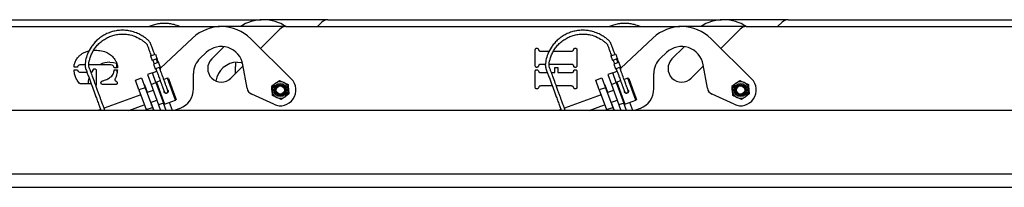
# Model space of a CAD drawing. Units: inches. Extents: x 0.4 to 16.6, y 0.2 to 10.8.
# Drawn here: x 3.4 to 4.1, y 2.6 to 2.7 of the extents above; entities that cross this region are included whole.
import ezdxf

# ---------------------------------------------------------------- set-up
doc = ezdxf.new("R2010")
doc.units = ezdxf.units.IN
doc.header["$MEASUREMENT"] = 0

msp = doc.modelspace()

# ---------------------------------------------------------------- linework, layer by layer
at = {"color": 7, "linetype": 'Continuous', "lineweight": 25}
for p, q in [((3.2803029, 2.6909057), (3.5483149, 2.6909057)), ((3.5483149, 2.6909057), (3.549071, 2.6908555)), ((3.5945887, 2.6909057), (3.5483149, 2.6909057)), ((3.5875074, 2.6861915), (3.590548, 2.6892321)), ((3.5945887, 2.6909057), (3.8626006, 2.6909057)), ((3.8626006, 2.6909057), (3.8633567, 2.6908555)), ((3.9088744, 2.6909057), (3.8626006, 2.6909057)), ((3.9017931, 2.6861915), (3.9048338, 2.6892321)), ((3.9088744, 2.6909057), (4.1768863, 2.6909057)), ((3.2517315, 2.6861915), (3.5197435, 2.6861915)), ((3.5197435, 2.6861915), (3.5204996, 2.6861412)), ((3.5660172, 2.6861915), (3.5197435, 2.6861915)), ((3.5487451, 2.6712863), (3.5619766, 2.6845178)), ((3.5660172, 2.6861915), (3.8340292, 2.6861915)), ((3.8340292, 2.6861915), (3.8347853, 2.6861412)), ((3.8803029, 2.6861915), (3.8340292, 2.6861915)), ((3.8630308, 2.6712863), (3.8762623, 2.6845178)), ((3.8803029, 2.6861915), (4.5153014, 2.6861915)), ((3.4804464, 2.6577883), (3.5023471, 2.678408)), ((3.5420027, 2.6779408), (3.5697314, 2.6505734)), ((3.7947321, 2.6577883), (3.8166328, 2.678408)), ((3.8562885, 2.6779408), (3.8840172, 2.6505734)), ((3.4347373, 2.670007), (3.4358773, 2.6701057)), ((3.5236965, 2.6725017), (3.5153666, 2.6641717)), ((3.7362183, 2.6598193), (3.7362183, 2.6700747)), ((3.7400068, 2.6695105), (3.7458991, 2.6695105)), ((3.7487572, 2.6695105), (3.7609269, 2.6695105)), ((3.7647897, 2.6700747), (3.7647897, 2.6598193)), ((3.8379822, 2.6725017), (3.8296523, 2.6641717)), ((3.4735777, 2.6661791), (3.4769472, 2.6674055)), ((3.4735777, 2.6661791), (3.4746893, 2.6631251)), ((3.4779884, 2.6643259), (3.4746893, 2.6631251)), ((3.4751864, 2.6632547), (3.4761227, 2.6606823)), ((3.4769472, 2.6674055), (3.4782341, 2.6638698)), ((3.4785309, 2.6615588), (3.4775782, 2.6641766)), ((3.4782341, 2.6638698), (3.4777535, 2.6636949)), ((3.4783556, 2.6620405), (3.4777535, 2.6636949)), ((3.4788362, 2.6622154), (3.4782341, 2.6638698)), ((3.4783556, 2.6620405), (3.4788362, 2.6622154)), ((3.4788362, 2.6622154), (3.4801373, 2.6586408)), ((3.5074898, 2.6646098), (3.5116502, 2.6685269)), ((3.7878634, 2.6661791), (3.7912329, 2.6674055)), ((3.7878634, 2.6661791), (3.788975, 2.6631251)), ((3.7922742, 2.6643259), (3.788975, 2.6631251)), ((3.7912329, 2.6674055), (3.7925198, 2.6638698)), ((3.7928167, 2.6615588), (3.7918639, 2.6641766)), ((3.7925198, 2.6638698), (3.7920392, 2.6636949)), ((3.7926414, 2.6620405), (3.7920392, 2.6636949)), ((3.7931219, 2.6622154), (3.7925198, 2.6638698)), ((3.7926414, 2.6620405), (3.7931219, 2.6622154)), ((3.7931219, 2.6622154), (3.794423, 2.6586408)), ((3.8217755, 2.6646098), (3.8259359, 2.6685269)), ((3.4237245, 2.6585978), (3.4213746, 2.6585978)), ((3.4213746, 2.6568059), (3.4237369, 2.6568059)), ((3.4289716, 2.6601851), (3.4263039, 2.6601851)), ((3.4457483, 2.6601851), (3.4314517, 2.6601851)), ((3.4366151, 2.6556836), (3.4366151, 2.6474433)), ((3.4510683, 2.658201), (3.4487183, 2.658201)), ((3.4487617, 2.6566137), (3.4510497, 2.6566137)), ((3.450504, 2.6591206), (3.450504, 2.6611922)), ((3.4505685, 2.658201), (3.450504, 2.6591206)), ((3.4748953, 2.6547483), (3.4778742, 2.6558325)), ((3.4789412, 2.6617082), (3.4756421, 2.6605074)), ((3.4756421, 2.6605074), (3.4767536, 2.6574534)), ((3.4767536, 2.6574534), (3.4801124, 2.6586759)), ((3.4798178, 2.6580232), (3.4796567, 2.6584659)), ((3.4802984, 2.6581981), (3.4798178, 2.6580232)), ((3.4798178, 2.6580232), (3.4799479, 2.6576658)), ((3.4801373, 2.6586408), (3.4802984, 2.6581981)), ((3.4804285, 2.6578407), (3.4802984, 2.6581981)), ((3.5284986, 2.6510397), (3.5368493, 2.6593905)), ((3.5315682, 2.6541094), (3.5315682, 2.658923)), ((3.5395143, 2.6442762), (3.5367047, 2.6602105)), ((3.7362183, 2.6451367), (3.7362183, 2.6554604)), ((3.7386303, 2.6597945), (3.7384256, 2.6591682)), ((3.7384691, 2.6560494), (3.7386985, 2.6554108)), ((3.7432574, 2.6603835), (3.7400068, 2.6603835)), ((3.7609269, 2.6603835), (3.7457592, 2.6603835)), ((3.7497104, 2.6583994), (3.7516945, 2.6583994)), ((3.7497104, 2.654828), (3.7497104, 2.6583994)), ((3.7516945, 2.6583994), (3.7516945, 2.654828)), ((3.762539, 2.6591682), (3.7623282, 2.6597945)), ((3.7623282, 2.6554108), (3.762539, 2.6560494)), ((3.7647897, 2.655417), (3.7647897, 2.6451367)), ((3.789181, 2.6547483), (3.7921599, 2.6558325)), ((3.7932269, 2.6617082), (3.7899278, 2.6605074)), ((3.7899278, 2.6605074), (3.7910393, 2.6574534)), ((3.7910393, 2.6574534), (3.7943981, 2.6586759)), ((3.7941035, 2.6580232), (3.7939424, 2.6584659)), ((3.7945841, 2.6581981), (3.7941035, 2.6580232)), ((3.7941035, 2.6580232), (3.7942336, 2.6576658)), ((3.794423, 2.6586408), (3.7945841, 2.6581981)), ((3.7947142, 2.6578407), (3.7945841, 2.6581981)), ((3.8427843, 2.6510397), (3.851135, 2.6593905)), ((3.8538001, 2.6442762), (3.8509904, 2.6602105)), ((3.4263349, 2.6550264), (3.4302598, 2.6550264)), ((3.4632707, 2.6496955), (3.4675664, 2.651259)), ((3.4657137, 2.6429834), (3.4632707, 2.6496955)), ((3.4675664, 2.651259), (3.4700094, 2.6445469)), ((3.4748953, 2.6547483), (3.4715393, 2.6535268)), ((3.4715393, 2.6535268), (3.4739823, 2.6468147)), ((3.4773383, 2.6480362), (3.4748953, 2.6547483)), ((3.480288, 2.6492382), (3.4777501, 2.6483145)), ((3.4852341, 2.6510384), (3.4826963, 2.6501147)), ((3.4858521, 2.6507503), (3.4852341, 2.6510384)), ((3.4879825, 2.6434873), (3.4852341, 2.6510384)), ((3.4858521, 2.6507503), (3.4884356, 2.6436522)), ((3.5029968, 2.6438881), (3.5029968, 2.6542087)), ((3.5615947, 2.6494134), (3.564547, 2.6480613)), ((3.7400936, 2.654828), (3.7446177, 2.654828)), ((3.7473451, 2.654828), (3.7497104, 2.654828)), ((3.7516945, 2.654828), (3.7609269, 2.654828)), ((3.7775564, 2.6496955), (3.7818522, 2.651259)), ((3.7799994, 2.6429834), (3.7775564, 2.6496955)), ((3.7818522, 2.651259), (3.7842952, 2.6445469)), ((3.789181, 2.6547483), (3.785825, 2.6535268)), ((3.785825, 2.6535268), (3.788268, 2.6468147)), ((3.791624, 2.6480362), (3.789181, 2.6547483)), ((3.7945737, 2.6492382), (3.7920358, 2.6483145)), ((3.7995198, 2.6510384), (3.796982, 2.6501147)), ((3.8001378, 2.6507503), (3.7995198, 2.6510384)), ((3.8022682, 2.6434873), (3.7995198, 2.6510384)), ((3.8001378, 2.6507503), (3.8027213, 2.6436522)), ((3.8172825, 2.6438881), (3.8172825, 2.6542087)), ((3.8758804, 2.6494134), (3.8788327, 2.6480613)), ((3.4327089, 2.6470899), (3.4254792, 2.6470899)), ((3.4331577, 2.6470645), (3.4327089, 2.6470899)), ((3.4496546, 2.646693), (3.4414204, 2.646693)), ((3.4700094, 2.6445469), (3.4657137, 2.6429834)), ((3.4657137, 2.6429834), (3.4705997, 2.6295592)), ((3.4696672, 2.6463227), (3.4693987, 2.646225)), ((3.4714994, 2.6412886), (3.4696672, 2.6463227)), ((3.4700094, 2.6445469), (3.4748954, 2.6311228)), ((3.4754679, 2.642733), (3.4712309, 2.6411909)), ((3.4739823, 2.6468147), (3.4773383, 2.6480362)), ((3.4739823, 2.6468147), (3.4790888, 2.6327846)), ((3.4773383, 2.6480362), (3.4824449, 2.6340061)), ((3.4777501, 2.6483145), (3.477462, 2.6476965)), ((3.4777501, 2.6483145), (3.4832469, 2.6332123)), ((3.4907309, 2.6359362), (3.4879825, 2.6434873)), ((3.4884356, 2.6436522), (3.491019, 2.6365542)), ((3.5563005, 2.6456519), (3.5589476, 2.6475326)), ((3.7386985, 2.6450747), (3.7384691, 2.6444733)), ((3.7479397, 2.645701), (3.7400936, 2.645701)), ((3.7609269, 2.645701), (3.750667, 2.645701)), ((3.7842952, 2.6445469), (3.7799994, 2.6429834)), ((3.7799994, 2.6429834), (3.7848854, 2.6295592)), ((3.7839529, 2.6463227), (3.7836844, 2.646225)), ((3.7857851, 2.6412886), (3.7839529, 2.6463227)), ((3.7842952, 2.6445469), (3.7891812, 2.6311228)), ((3.7897536, 2.642733), (3.7855167, 2.6411909)), ((3.788268, 2.6468147), (3.791624, 2.6480362)), ((3.788268, 2.6468147), (3.7933745, 2.6327846)), ((3.791624, 2.6480362), (3.7967306, 2.6340061)), ((3.7920358, 2.6483145), (3.7917477, 2.6476965)), ((3.7920358, 2.6483145), (3.7975326, 2.6332123)), ((3.8050166, 2.6359362), (3.8022682, 2.6434873)), ((3.8027213, 2.6436522), (3.8053047, 2.6365542)), ((3.8705862, 2.6456519), (3.8732333, 2.6475326)), ((3.4669352, 2.6396274), (3.4419074, 2.630518)), ((3.4736739, 2.6344788), (3.4779109, 2.6360209)), ((3.4832469, 2.6332123), (3.4907309, 2.6359362)), ((3.4842882, 2.6407203), (3.4842428, 2.640845)), ((3.4907309, 2.6359362), (3.491019, 2.6365542)), ((3.5577408, 2.6332078), (3.5427609, 2.6400739)), ((3.5628156, 2.6364821), (3.5598632, 2.6378342)), ((3.5681097, 2.6402436), (3.5654626, 2.6383628)), ((3.7812209, 2.6396274), (3.7561931, 2.630518)), ((3.7879597, 2.6344788), (3.7921966, 2.6360209)), ((3.7975326, 2.6332123), (3.8050166, 2.6359362)), ((3.7985739, 2.6407203), (3.7985285, 2.640845)), ((3.8050166, 2.6359362), (3.8053047, 2.6365542)), ((3.8720266, 2.6332078), (3.8570466, 2.6400739)), ((3.8771013, 2.6364821), (3.874149, 2.6378342)), ((3.8823955, 2.6402436), (3.8797484, 2.6383628)), ((4.630504, 2.6290486), (3.0419326, 2.6290486)), ((3.4394999, 2.6296418), (3.4378702, 2.6290486)), ((3.4587546, 2.6290486), (3.4693782, 2.6329153)), ((3.4705997, 2.6295592), (3.4748954, 2.6311228)), ((3.4707856, 2.6290486), (3.4705997, 2.6295592)), ((3.4758235, 2.6294082), (3.4739424, 2.6345765)), ((3.4743396, 2.6326498), (3.4741723, 2.6339448)), ((3.4742386, 2.6337629), (3.4741958, 2.6337629)), ((3.4748954, 2.6311228), (3.4756504, 2.6290486)), ((3.4755551, 2.6293105), (3.4758235, 2.6294082)), ((3.4824449, 2.6340061), (3.4790888, 2.6327846)), ((3.4790888, 2.6327846), (3.4804486, 2.6290486)), ((3.4842493, 2.6290486), (3.4824449, 2.6340061)), ((3.4826289, 2.6335004), (3.4832469, 2.6332123)), ((3.4885364, 2.6290486), (3.4865794, 2.6344252)), ((3.4935971, 2.6304639), (3.4897085, 2.6290486)), ((3.7537856, 2.6296418), (3.752156, 2.6290486)), ((3.7730403, 2.6290486), (3.7836639, 2.6329153)), ((3.7848854, 2.6295592), (3.7891812, 2.6311228)), ((3.7850713, 2.6290486), (3.7848854, 2.6295592)), ((3.7885243, 2.6337629), (3.7882202, 2.6337629)), ((3.7901092, 2.6294082), (3.7882281, 2.6345765)), ((3.7887883, 2.6330374), (3.7884283, 2.6331913)), ((3.7891812, 2.6311228), (3.7899361, 2.6290486)), ((3.7898408, 2.6293105), (3.7901092, 2.6294082)), ((3.7967306, 2.6340061), (3.7933745, 2.6327846)), ((3.7933745, 2.6327846), (3.7947343, 2.6290486)), ((3.798535, 2.6290486), (3.7967306, 2.6340061)), ((3.7969146, 2.6335004), (3.7975326, 2.6332123)), ((3.8028221, 2.6290486), (3.8008651, 2.6344252)), ((3.8078828, 2.6304639), (3.8039942, 2.6290486)), ((4.6362183, 2.5856486), (3.0362183, 2.5856486)), ((3.0929798, 2.57662), (4.5794568, 2.57662))]:
    msp.add_line(p, q, dxfattribs=at)
at = {"color": 7, "linetype": 'Continuous', "lineweight": 25, "flags": 128}
for points in [[(3.4330633, 2.6546117), (3.4333751, 2.65511), (3.433575, 2.6554081)], [(3.4339356, 2.6559098), (3.4348967, 2.657065), (3.4352373, 2.6574229)], [(3.4459326, 2.6619057), (3.4484015, 2.6617012), (3.450504, 2.6611922)], [(3.5330755, 2.6619057), (3.5355444, 2.6617012), (3.5364101, 2.6615304)]]:
    msp.add_lwpolyline(points, dxfattribs=at)
at = {"color": 7, "linetype": 'Continuous', "lineweight": 25}
for centre, radius in [((3.5622051, 2.6429477), 0.0044994), ((3.5622051, 2.6429477), 0.0036772), ((3.5622051, 2.6429477), 0.0033746), ((3.5622051, 2.6429477), 0.0028121), ((3.8764908, 2.6429477), 0.0044994), ((3.8764908, 2.6429477), 0.0036772), ((3.8764908, 2.6429477), 0.0033746), ((3.8764908, 2.6429477), 0.0028121)]:
    msp.add_circle(centre, radius, dxfattribs=at)
for centre, radius, start, end in [((3.550504, 2.66232), 0.0285714, 56.6679376, 123.3320624), ((3.5945887, 2.6851915), 0.0057143, 90, 135), ((3.8647897, 2.66232), 0.0285714, 56.6679376, 123.3320624), ((3.9088744, 2.6851915), 0.0057143, 90, 135), ((3.5219326, 2.6576057), 0.0285714, 45.3756816, 133.2743563), ((3.5660172, 2.6804772), 0.0057143, 90, 135), ((3.8362183, 2.6576057), 0.0285714, 45.3756816, 133.2743563), ((3.8803029, 2.6804772), 0.0057143, 90, 135), ((3.5219326, 2.6576057), 0.015, 10, 133.2743563), ((3.8362183, 2.6576057), 0.015, 10, 133.2743563), ((3.5172825, 2.6542087), 0.0142857, 133.2743563, 180), ((3.5219326, 2.6576057), 0.0092857, 135, 315), ((3.8315682, 2.6542087), 0.0142857, 133.2743563, 180), ((3.8362183, 2.6576057), 0.0092857, 135, 315), ((3.4459326, 2.6469057), 0.015, 90, 117.7126462), ((3.4790861, 2.6573521), 0.0014286, 330.5780577, 20), ((3.5330755, 2.6469057), 0.015, 90, 171.6348426), ((3.5458539, 2.658923), 0.0142857, 168.1463211, 180), ((3.7933718, 2.6573521), 0.0014286, 330.5780577, 20), ((3.4459326, 2.6469057), 0.015, 163.7735089, 179.2966691), ((3.5622051, 2.6429477), 0.0107143, 245.3756816, 45.3756816), ((3.8764908, 2.6429477), 0.0107143, 245.3756816, 45.3756816), ((3.4887111, 2.6438881), 0.0142857, 290, 0), ((3.5451418, 2.6452685), 0.0057143, 190, 245.3756816), ((3.5622051, 2.6429477), 0.0056243, 125.3932816, 185.3932816), ((3.5622051, 2.6429477), 0.0056243, 185.3932816, 245.3932816), ((3.5622051, 2.6429477), 0.0056243, 65.3932816, 125.3932816), ((3.5622051, 2.6429477), 0.0056243, 5.3932816, 65.3932816), ((3.5622051, 2.6429477), 0.0056243, 305.3932816, 5.3932816), ((3.8029968, 2.6438881), 0.0142857, 290, 0), ((3.8594275, 2.6452685), 0.0057143, 190, 245.3756816), ((3.8764908, 2.6429477), 0.0056243, 125.3932816, 185.3932816), ((3.8764908, 2.6429477), 0.0056243, 185.3932816, 245.3932816), ((3.8764908, 2.6429477), 0.0056243, 65.3932816, 125.3932816), ((3.8764908, 2.6429477), 0.0056243, 5.3932816, 65.3932816), ((3.8764908, 2.6429477), 0.0056243, 305.3932816, 5.3932816), ((3.5622051, 2.6429477), 0.0056243, 245.3932816, 305.3932816), ((3.8764908, 2.6429477), 0.0056243, 245.3932816, 305.3932816)]:
    msp.add_arc(centre, radius, start, end, dxfattribs=at)
for points, knots in [([(3.4764666, 2.6672306), (3.476222, 2.6679014), (3.4756564, 2.6694529), (3.4749542, 2.6714014), (3.474344, 2.6730394), (3.4738325, 2.6745866), (3.4729808, 2.6760013), (3.4718154, 2.677045), (3.4709667, 2.6777876), (3.4696702, 2.6788118), (3.467664, 2.6801687), (3.464696, 2.6816979), (3.4614151, 2.6828421), (3.4580648, 2.6835162), (3.4548898, 2.6837574), (3.4516842, 2.6836035), (3.4484977, 2.6830476), (3.4453819, 2.6820891), (3.4423891, 2.6807341), (3.4395718, 2.6789959), (3.4370181, 2.6769246), (3.4348202, 2.6746236), (3.4325234, 2.6715524), (3.4305484, 2.6677845), (3.4294266, 2.6640248), (3.4289094, 2.6611313), (3.4287922, 2.6587157), (3.4298209, 2.6563252), (3.4306927, 2.6538104), (3.4316569, 2.6511956), (3.4328923, 2.6477898), (3.4344631, 2.6434794), (3.4358863, 2.6395676), (3.4369187, 2.6367312), (3.4374987, 2.6351376), (3.4380574, 2.6336028), (3.4386648, 2.6319341), (3.4391828, 2.6305114), (3.4396121, 2.629334), (3.4397162, 2.6290486)], [0, 0, 0, 0, 0.02097961, 0.04851567, 0.06084789, 0.07230187, 0.09642172, 0.10805151, 0.11815459, 0.12955654, 0.15655711, 0.18915799, 0.227355, 0.25820453, 0.28929986, 0.320641, 0.35222793, 0.38406066, 0.41613917, 0.44846345, 0.48102761, 0.51245173, 0.54167665, 0.59345849, 0.63646675, 0.65622287, 0.68003763, 0.7059583, 0.73137719, 0.75854245, 0.78781824, 0.83810171, 0.89361451, 0.91033846, 0.92705573, 0.94335342, 0.95931935, 0.99013962, 1, 1, 1, 1]), ([(3.4935392, 2.6861915), (3.4934956, 2.686214), (3.4922973, 2.6868351), (3.4899737, 2.6875302), (3.4866393, 2.6882371), (3.4834609, 2.6884689), (3.4802542, 2.6883221), (3.4770755, 2.6877475), (3.4745557, 2.6870347), (3.4731725, 2.6863815), (3.4727701, 2.6861915)], [0, 0, 0, 0, 0.00688534, 0.1892902, 0.33660811, 0.48509982, 0.63476534, 0.78560464, 0.93761771, 1, 1, 1, 1]), ([(3.7907523, 2.6672306), (3.7905077, 2.6679014), (3.7899421, 2.6694529), (3.7892399, 2.6714014), (3.7886297, 2.6730394), (3.7881182, 2.6745866), (3.7872665, 2.6760013), (3.7861011, 2.677045), (3.7852524, 2.6777876), (3.7839559, 2.6788118), (3.7819497, 2.6801687), (3.7789817, 2.6816979), (3.7757009, 2.6828421), (3.7723505, 2.6835162), (3.7691755, 2.6837574), (3.7659699, 2.6836035), (3.7627834, 2.6830476), (3.7596676, 2.6820891), (3.7566748, 2.6807341), (3.7538575, 2.6789959), (3.7513039, 2.6769246), (3.749106, 2.6746236), (3.7468092, 2.6715524), (3.7448342, 2.6677845), (3.7437123, 2.6640248), (3.7431951, 2.6611313), (3.7430779, 2.6587157), (3.7441066, 2.6563252), (3.7449785, 2.6538104), (3.7459426, 2.6511956), (3.747178, 2.6477898), (3.7487488, 2.6434794), (3.750172, 2.6395676), (3.7512044, 2.6367312), (3.7517844, 2.6351376), (3.7523431, 2.6336028), (3.7529505, 2.6319341), (3.7534685, 2.6305114), (3.7538978, 2.629334), (3.7540019, 2.6290486)], [0, 0, 0, 0, 0.02097961, 0.04851567, 0.06084789, 0.07230187, 0.09642172, 0.10805151, 0.11815459, 0.12955654, 0.15655711, 0.18915799, 0.227355, 0.25820453, 0.28929986, 0.320641, 0.35222793, 0.38406066, 0.41613917, 0.44846345, 0.48102761, 0.51245173, 0.54167665, 0.59345849, 0.63646675, 0.65622287, 0.68003763, 0.7059583, 0.73137719, 0.75854245, 0.78781824, 0.83810171, 0.89361451, 0.91033846, 0.92705573, 0.94335342, 0.95931935, 0.99013962, 1, 1, 1, 1]), ([(3.8078249, 2.6861915), (3.8077813, 2.686214), (3.8065831, 2.6868351), (3.8042595, 2.6875302), (3.800925, 2.6882371), (3.7977466, 2.6884689), (3.7945399, 2.6883221), (3.7913612, 2.6877475), (3.7888414, 2.6870347), (3.7874583, 2.6863815), (3.7870558, 2.6861915)], [0, 0, 0, 0, 0.00688534, 0.1892902, 0.33660811, 0.48509982, 0.63476534, 0.78560464, 0.93761771, 1, 1, 1, 1]), ([(3.4424421, 2.6290486), (3.4422537, 2.6295663), (3.4417416, 2.6309735), (3.441196, 2.6324727), (3.440645, 2.6339866), (3.4400841, 2.6355275), (3.4393659, 2.6375008), (3.4385627, 2.6397075), (3.4373386, 2.6430713), (3.4358255, 2.647222), (3.4341523, 2.6518411), (3.4329, 2.6552283), (3.4320873, 2.657559), (3.4315527, 2.6588417), (3.4314061, 2.6597983), (3.43149, 2.6609715), (3.4317897, 2.6627313), (3.432415, 2.6651431), (3.43344, 2.6677625), (3.4348863, 2.6704124), (3.4367266, 2.6729208), (3.4389091, 2.6751838), (3.4414037, 2.6771507), (3.4441724, 2.6787745), (3.4471691, 2.6800126), (3.4503092, 2.6808203), (3.4534706, 2.6811773), (3.4565309, 2.6811089), (3.4602702, 2.6805418), (3.4644332, 2.67912), (3.4679978, 2.6769457), (3.4700272, 2.6752221), (3.4710054, 2.6742914), (3.4716571, 2.6731789), (3.4721528, 2.6714956), (3.4730418, 2.6691837), (3.4736664, 2.6674303), (3.474035, 2.6664181), (3.4740578, 2.6663554)], [0, 0, 0, 0, 0.01803046, 0.0490022, 0.06492153, 0.08106958, 0.1052692, 0.13016616, 0.15569355, 0.2183386, 0.26991774, 0.31111326, 0.33230527, 0.34788414, 0.35471097, 0.36260592, 0.38483699, 0.41098843, 0.44105856, 0.47333151, 0.50594764, 0.53890617, 0.57220707, 0.60585034, 0.63983595, 0.67416127, 0.70779188, 0.73988358, 0.77043603, 0.82682747, 0.87737737, 0.90102122, 0.91090852, 0.91970545, 0.94129752, 0.96600574, 0.99789272, 1, 1, 1, 1]), ([(3.7567278, 2.6290486), (3.7565394, 2.6295663), (3.7560274, 2.6309735), (3.7554817, 2.6324727), (3.7549307, 2.6339866), (3.7543698, 2.6355275), (3.7536516, 2.6375008), (3.7528484, 2.6397075), (3.7516244, 2.6430713), (3.7501112, 2.647222), (3.7484381, 2.6518411), (3.7471857, 2.6552283), (3.746373, 2.657559), (3.7458385, 2.6588417), (3.7456918, 2.6597983), (3.7457757, 2.6609715), (3.7460754, 2.6627313), (3.7467007, 2.6651431), (3.7477257, 2.6677625), (3.749172, 2.6704124), (3.7510123, 2.6729208), (3.7531948, 2.6751838), (3.7556895, 2.6771507), (3.7584581, 2.6787745), (3.7614548, 2.6800126), (3.7645949, 2.6808203), (3.7677564, 2.6811773), (3.7708166, 2.6811089), (3.7745559, 2.6805418), (3.7787189, 2.67912), (3.7822835, 2.6769457), (3.7843129, 2.6752221), (3.7852911, 2.6742914), (3.7859428, 2.6731789), (3.7864385, 2.6714956), (3.7873275, 2.6691837), (3.7879521, 2.6674303), (3.7883207, 2.6664181), (3.7883435, 2.6663554)], [0, 0, 0, 0, 0.01803046, 0.0490022, 0.06492153, 0.08106958, 0.1052692, 0.13016616, 0.15569355, 0.2183386, 0.26991774, 0.31111326, 0.33230527, 0.34788414, 0.35471097, 0.36260592, 0.38483699, 0.41098843, 0.44105856, 0.47333151, 0.50594764, 0.53890617, 0.57220707, 0.60585034, 0.63983595, 0.67416127, 0.70779188, 0.73988358, 0.77043603, 0.82682747, 0.87737737, 0.90102122, 0.91090852, 0.91970545, 0.94129752, 0.96600574, 0.99789272, 1, 1, 1, 1]), ([(3.4279036, 2.6683076), (3.4285992, 2.6686458), (3.4298066, 2.6692327), (3.4311161, 2.6695201), (3.4316712, 2.6696419)], [0, 0, 0, 0, 0.57610605, 1, 1, 1, 1]), ([(3.4358773, 2.6701057), (3.4373118, 2.6700342), (3.4401792, 2.6698913), (3.4439876, 2.6685674), (3.4471361, 2.6665653), (3.4485175, 2.6647753), (3.4492081, 2.6638805)], [0, 0, 0, 0, 0.2802057, 0.56009342, 0.78009059, 1, 1, 1, 1]), ([(3.7362183, 2.6700747), (3.736227, 2.6702637), (3.7362443, 2.6706405), (3.73645, 2.6711444), (3.7368561, 2.6714516), (3.7371541, 2.6714803), (3.7373034, 2.6714946)], [0, 0, 0, 0, 0.28115859, 0.56077437, 0.77989727, 1, 1, 1, 1]), ([(3.7373034, 2.6714946), (3.7374402, 2.6714857), (3.7377136, 2.6714678), (3.7381734, 2.6712437), (3.7383301, 2.6709181), (3.7384256, 2.6707196)], [0, 0, 0, 0, 0.2810884, 0.5617892, 1, 1, 1, 1]), ([(3.7384256, 2.6707196), (3.7384975, 2.6705233), (3.7385975, 2.6702501), (3.73873, 2.6698826), (3.7388743, 2.6697916), (3.7389465, 2.6697461)], [0, 0, 0, 0, 0.56080611, 0.78016489, 1, 1, 1, 1]), ([(3.7389465, 2.6697461), (3.7391355, 2.6696617), (3.7394741, 2.6695105), (3.7398436, 2.6695105), (3.7400068, 2.6695105)], [0, 0, 0, 0, 0.55838816, 1, 1, 1, 1]), ([(3.7609269, 2.6695105), (3.7611401, 2.6695108), (3.7615202, 2.6695114), (3.7618619, 2.6696745), (3.762012, 2.6697461)], [0, 0, 0, 0, 0.56083485, 1, 1, 1, 1]), ([(3.762012, 2.6697461), (3.7621, 2.6698093), (3.7622767, 2.6699362), (3.7623817, 2.670314), (3.7624793, 2.6705657), (3.762539, 2.6707196)], [0, 0, 0, 0, 0.2784076, 0.55894384, 1, 1, 1, 1]), ([(3.762539, 2.6707196), (3.7625939, 2.6708481), (3.7627038, 2.6711053), (3.7631042, 2.6714361), (3.7634657, 2.6714724), (3.7636861, 2.6714946)], [0, 0, 0, 0, 0.28063478, 0.56147489, 1, 1, 1, 1]), ([(3.7636861, 2.6714946), (3.7638131, 2.6714847), (3.7640671, 2.6714649), (3.7644129, 2.6712755), (3.7647366, 2.6708102), (3.7647678, 2.6703778), (3.7647897, 2.6700747)], [0, 0, 0, 0, 0.1871723, 0.37402294, 0.56123496, 1, 1, 1, 1]), ([(3.4218954, 2.661326), (3.4222316, 2.6621417), (3.4229041, 2.663773), (3.4244367, 2.6657177), (3.4261216, 2.6672403), (3.4273096, 2.6679519), (3.4279036, 2.6683076)], [0, 0, 0, 0, 0.27991211, 0.55981713, 0.7799319, 1, 1, 1, 1]), ([(3.4492081, 2.6638805), (3.4496014, 2.6632206), (3.4503037, 2.6620419), (3.4506882, 2.6607267), (3.4508574, 2.6601479)], [0, 0, 0, 0, 0.55990105, 1, 1, 1, 1]), ([(3.4777535, 2.6636949), (3.4777339, 2.663749), (3.4776946, 2.6638572), (3.4776396, 2.6640001), (3.4775855, 2.6641019), (3.4775317, 2.6641496), (3.4774944, 2.6641429), (3.4774777, 2.66414)], [0, 0, 0, 0, 0.21075282, 0.42154246, 0.63084108, 0.83455888, 1, 1, 1, 1]), ([(3.4779884, 2.6643259), (3.4780042, 2.6643261), (3.4780356, 2.6643265), (3.4780846, 2.6642545), (3.4781354, 2.6641388), (3.4781856, 2.664003), (3.4782195, 2.6639098), (3.4782341, 2.6638698)], [0, 0, 0, 0, 0.21220268, 0.42464768, 0.63269972, 0.84247979, 1, 1, 1, 1]), ([(3.4788362, 2.6622154), (3.478856, 2.6621613), (3.4788954, 2.6620531), (3.478946, 2.6619083), (3.4789744, 2.6617963), (3.4789729, 2.6617295), (3.4789506, 2.6617145), (3.4789412, 2.6617082)], [0, 0, 0, 0, 0.21273596, 0.42549095, 0.63747176, 0.84650039, 1, 1, 1, 1]), ([(3.7894556, 2.6633), (3.7894559, 2.6632991), (3.7896818, 2.6626784), (3.7899994, 2.6618058), (3.7903167, 2.6609342), (3.7904084, 2.6606823)], [0, 0, 0, 0, 0.001063563, 0.711309144, 1, 1, 1, 1]), ([(3.7920392, 2.6636949), (3.7920196, 2.663749), (3.7919803, 2.6638572), (3.7919253, 2.6640001), (3.7918712, 2.6641019), (3.7918175, 2.6641496), (3.7917801, 2.6641429), (3.7917634, 2.66414)], [0, 0, 0, 0, 0.21075282, 0.42154246, 0.63084108, 0.83455888, 1, 1, 1, 1]), ([(3.7922742, 2.6643259), (3.7922899, 2.6643261), (3.7923214, 2.6643265), (3.7923703, 2.6642545), (3.7924211, 2.6641388), (3.7924714, 2.664003), (3.7925053, 2.6639098), (3.7925198, 2.6638698)], [0, 0, 0, 0, 0.21220268, 0.42464768, 0.63269972, 0.84247979, 1, 1, 1, 1]), ([(3.7931219, 2.6622154), (3.7931417, 2.6621613), (3.7931811, 2.6620531), (3.7932317, 2.6619083), (3.7932602, 2.6617963), (3.7932586, 2.6617295), (3.7932364, 2.6617145), (3.7932269, 2.6617082)], [0, 0, 0, 0, 0.21273596, 0.42549095, 0.63747176, 0.84650039, 1, 1, 1, 1]), ([(3.4213746, 2.6585978), (3.4214083, 2.6591194), (3.4214685, 2.6600516), (3.4217649, 2.6609363), (3.4218954, 2.661326)], [0, 0, 0, 0, 0.55949649, 1, 1, 1, 1]), ([(3.4223666, 2.6519138), (3.4220703, 2.6528057), (3.4215412, 2.6543983), (3.4214255, 2.6560703), (3.4213746, 2.6568059)], [0, 0, 0, 0, 0.56005866, 1, 1, 1, 1]), ([(3.4245802, 2.6598441), (3.4243689, 2.6596467), (3.4239903, 2.659293), (3.423806, 2.6588109), (3.4237245, 2.6585978)], [0, 0, 0, 0, 0.55794639, 1, 1, 1, 1]), ([(3.4237369, 2.6568059), (3.4238226, 2.6564759), (3.4239754, 2.655887), (3.4244644, 2.6555347), (3.4246794, 2.6553798)], [0, 0, 0, 0, 0.56045707, 1, 1, 1, 1]), ([(3.4263039, 2.6601851), (3.4259696, 2.6601787), (3.4253732, 2.6601674), (3.4248223, 2.6599428), (3.4245802, 2.6598441)], [0, 0, 0, 0, 0.56040475, 1, 1, 1, 1]), ([(3.4246794, 2.6553798), (3.4249772, 2.65526), (3.4255099, 2.6550456), (3.4260824, 2.6550323), (3.4263349, 2.6550264)], [0, 0, 0, 0, 0.55910968, 1, 1, 1, 1]), ([(3.4337692, 2.6553178), (3.4338655, 2.655396), (3.4340593, 2.6555534), (3.4341469, 2.6559957), (3.434228, 2.6562946), (3.4342776, 2.6564773)], [0, 0, 0, 0, 0.27760804, 0.55846989, 1, 1, 1, 1]), ([(3.4342776, 2.6564773), (3.4343253, 2.6566246), (3.4344208, 2.6569194), (3.4347386, 2.6572269), (3.4351043, 2.6573925), (3.4353465, 2.6574024), (3.4354681, 2.6574073)], [0, 0, 0, 0, 0.27990645, 0.56012742, 0.77915406, 1, 1, 1, 1]), ([(3.4354681, 2.6574073), (3.4356644, 2.6573805), (3.4359597, 2.6573401), (3.4362574, 2.6570763), (3.4365682, 2.6565782), (3.4365943, 2.6560809), (3.4366151, 2.6556836)], [0, 0, 0, 0, 0.24876566, 0.37430516, 0.5002233, 1, 1, 1, 1]), ([(3.4487183, 2.658201), (3.4486033, 2.658552), (3.4483735, 2.6592533), (3.4472743, 2.6600851), (3.4463274, 2.6601471), (3.4457483, 2.6601851)], [0, 0, 0, 0, 0.28029834, 0.55990055, 1, 1, 1, 1]), ([(3.4466164, 2.6520006), (3.4469805, 2.6523326), (3.4477082, 2.6529961), (3.4485505, 2.6545779), (3.4486816, 2.6558415), (3.4487617, 2.6566137)], [0, 0, 0, 0, 0.28029424, 0.56019912, 1, 1, 1, 1]), ([(3.4510497, 2.6566137), (3.450917, 2.6555263), (3.4506802, 2.6535849), (3.4499593, 2.6517697), (3.4496422, 2.6509713)], [0, 0, 0, 0, 0.56014288, 1, 1, 1, 1]), ([(3.4508421, 2.6553971), (3.4508041, 2.6555171), (3.4506796, 2.6559103), (3.4506797, 2.6563253), (3.4506798, 2.6566137)], [0, 0, 0, 0, 0.30501189, 1, 1, 1, 1]), ([(3.4508574, 2.6601479), (3.4509299, 2.6597879), (3.4510592, 2.6591449), (3.4510655, 2.6584895), (3.4510683, 2.658201)], [0, 0, 0, 0, 0.559812706, 1, 1, 1, 1]), ([(3.4772342, 2.6576283), (3.4772606, 2.6575558), (3.4774694, 2.6569823), (3.4777819, 2.6561235), (3.4781748, 2.6550441), (3.4787074, 2.6535806), (3.4794939, 2.6514198), (3.4802203, 2.6494241), (3.4807943, 2.6478469), (3.4811048, 2.6469939), (3.4814454, 2.6460582), (3.4818309, 2.6449992), (3.4822708, 2.6437919), (3.4826188, 2.6428383), (3.4828495, 2.642208), (3.483045, 2.6416757), (3.4831028, 2.6415267), (3.4831066, 2.6415294), (3.4831382, 2.6414712), (3.4831671, 2.6414237), (3.4832052, 2.6413701), (3.483225, 2.6413433), (3.4832455, 2.6413178), (3.4832523, 2.6413095), (3.4832581, 2.6413026), (3.4832622, 2.6412977), (3.4832665, 2.6412926), (3.4832708, 2.6412876), (3.4832751, 2.6412827), (3.4832813, 2.6412757), (3.4832935, 2.641262), (3.4833484, 2.6412028), (3.4834069, 2.6411516), (3.4834698, 2.6411035), (3.4835995, 2.6409967), (3.4839228, 2.6408746), (3.4841604, 2.6408396), (3.4843586, 2.6408467), (3.4845012, 2.6408679), (3.4846409, 2.6409055), (3.4847699, 2.640956), (3.4849121, 2.6410293), (3.4850607, 2.6411341), (3.4852192, 2.6412884), (3.4853236, 2.64143), (3.4854186, 2.6416076), (3.4854682, 2.6417547), (3.4854872, 2.6418275), (3.4854978, 2.6418762), (3.4855064, 2.6419244), (3.4855128, 2.6419709), (3.4855172, 2.6420134), (3.4855213, 2.6420698), (3.4855234, 2.6421962), (3.4855135, 2.6422768), (3.4854876, 2.6424385), (3.4854574, 2.6425259), (3.4854457, 2.6425611), (3.4853075, 2.6429404), (3.4851448, 2.6433874), (3.4849332, 2.6439688), (3.4846875, 2.6446439), (3.4844205, 2.6453774), (3.4840568, 2.6463767), (3.4836145, 2.6475919), (3.4831135, 2.6489684), (3.4827456, 2.6499793), (3.4820045, 2.6520153), (3.4811274, 2.6544251), (3.4803406, 2.656587), (3.4799189, 2.6577455), (3.4797494, 2.6582111), (3.4796519, 2.658479), (3.4796425, 2.6585048)], [0, 0, 0, 0, 0.00386183, 0.03056121, 0.05616576, 0.08042355, 0.13227393, 0.20625224, 0.22287441, 0.2377546, 0.25405026, 0.27294334, 0.29444218, 0.31863033, 0.33182195, 0.34572421, 0.37537383, 0.40583265, 0.42962668, 0.44534767, 0.45019797, 0.45307522, 0.45350226, 0.45382545, 0.45395492, 0.45406909, 0.45417544, 0.4542831, 0.45440088, 0.45453563, 0.45487235, 0.45587027, 0.46471263, 0.48157006, 0.49864087, 0.50522291, 0.51086701, 0.51343794, 0.51588471, 0.51821691, 0.52052924, 0.52337791, 0.52898136, 0.53636718, 0.54826738, 0.55699598, 0.55986013, 0.56095881, 0.5618733, 0.56266096, 0.56340948, 0.56421986, 0.56517399, 0.56769338, 0.5798203, 0.59428706, 0.62111475, 0.64711719, 0.66137732, 0.67568655, 0.68977378, 0.70363897, 0.71728209, 0.7307031, 0.75691424, 0.78207552, 0.80648953, 0.83003087, 0.92307971, 0.97288609, 0.98567908, 0.99861655, 1, 1, 1, 1]), ([(3.4784304, 2.6615223), (3.4784484, 2.6615338), (3.4784844, 2.6615569), (3.4784858, 2.6616432), (3.4784554, 2.6617621), (3.4784071, 2.6618993), (3.4783718, 2.6619961), (3.4783556, 2.6620405)], [0, 0, 0, 0, 0.2097588, 0.41997074, 0.62193933, 0.8266966, 1, 1, 1, 1]), ([(3.4801124, 2.6586759), (3.4801186, 2.6586732), (3.4801263, 2.6586699), (3.4801355, 2.6586456), (3.4801373, 2.6586408)], [0, 0, 0, 0, 0.803278524, 1, 1, 1, 1]), ([(3.7373034, 2.6583994), (3.737176, 2.6584073), (3.7369219, 2.6584231), (3.7365755, 2.6586127), (3.7362593, 2.6590831), (3.7362352, 2.6595158), (3.7362183, 2.6598193)], [0, 0, 0, 0, 0.18748414, 0.37382241, 0.56072505, 1, 1, 1, 1]), ([(3.7362183, 2.6554604), (3.7362257, 2.6556466), (3.7362405, 2.6560175), (3.7364659, 2.6565069), (3.7368814, 2.6567844), (3.737175, 2.6568029), (3.737322, 2.6568121)], [0, 0, 0, 0, 0.28121225, 0.5601684, 0.77975165, 1, 1, 1, 1]), ([(3.7384256, 2.6591682), (3.7383742, 2.6590403), (3.7382713, 2.6587844), (3.7378793, 2.6584521), (3.7375216, 2.6584193), (3.7373034, 2.6583994)], [0, 0, 0, 0, 0.28060973, 0.56112029, 1, 1, 1, 1]), ([(3.737322, 2.6568121), (3.7374596, 2.6568028), (3.7377348, 2.6567841), (3.7382042, 2.656573), (3.7383688, 2.6562476), (3.7384691, 2.6560494)], [0, 0, 0, 0, 0.28128781, 0.56238743, 1, 1, 1, 1]), ([(3.7400068, 2.6603835), (3.7397106, 2.6603687), (3.7392971, 2.660348), (3.7388, 2.6601088), (3.7386867, 2.659899), (3.7386303, 2.6597945)], [0, 0, 0, 0, 0.55882436, 0.78036654, 1, 1, 1, 1]), ([(3.7386985, 2.6554108), (3.7387768, 2.655279), (3.7389348, 2.6550129), (3.7394779, 2.6548532), (3.7398604, 2.6548375), (3.7400936, 2.654828)], [0, 0, 0, 0, 0.27710088, 0.55926336, 1, 1, 1, 1]), ([(3.7623282, 2.6597945), (3.7622475, 2.6599248), (3.7620847, 2.6601879), (3.7615447, 2.6603556), (3.7611608, 2.660373), (3.7609269, 2.6603835)], [0, 0, 0, 0, 0.27722602, 0.55963576, 1, 1, 1, 1]), ([(3.7609269, 2.654828), (3.7612286, 2.6548372), (3.7616495, 2.65485), (3.7621507, 2.6550965), (3.7622692, 2.6553063), (3.7623282, 2.6554108)], [0, 0, 0, 0, 0.55926635, 0.78044477, 1, 1, 1, 1]), ([(3.7636861, 2.6583994), (3.7635475, 2.6584076), (3.7632706, 2.6584239), (3.7627983, 2.6586378), (3.7626371, 2.6589675), (3.762539, 2.6591682)], [0, 0, 0, 0, 0.281380658, 0.56240424, 1, 1, 1, 1]), ([(3.762539, 2.6560494), (3.7625929, 2.6561781), (3.7627007, 2.6564357), (3.7631064, 2.6567587), (3.7634665, 2.6567919), (3.7636861, 2.6568121)], [0, 0, 0, 0, 0.28049524, 0.56137596, 1, 1, 1, 1]), ([(3.7647897, 2.6598193), (3.7647817, 2.659628), (3.7647658, 2.6592467), (3.7645642, 2.6587305), (3.7641413, 2.6584294), (3.7638381, 2.6584094), (3.7636861, 2.6583994)], [0, 0, 0, 0, 0.28095125, 0.56005172, 0.77947342, 1, 1, 1, 1]), ([(3.7636861, 2.6568121), (3.7638132, 2.6568048), (3.764067, 2.6567902), (3.7644116, 2.6566056), (3.764752, 2.6561555), (3.7647742, 2.6557217), (3.7647897, 2.655417)], [0, 0, 0, 0, 0.187736426, 0.374496389, 0.560699468, 1, 1, 1, 1]), ([(3.7915199, 2.6576283), (3.7915463, 2.6575558), (3.7917551, 2.6569823), (3.7920676, 2.6561235), (3.7924605, 2.6550441), (3.7929932, 2.6535806), (3.7937797, 2.6514198), (3.794506, 2.6494241), (3.7950801, 2.6478469), (3.7953905, 2.6469939), (3.7957311, 2.6460582), (3.7961166, 2.6449992), (3.7965565, 2.6437919), (3.7969045, 2.6428383), (3.7971352, 2.642208), (3.7973307, 2.6416757), (3.7973885, 2.6415267), (3.7973923, 2.6415294), (3.7974239, 2.6414712), (3.7974528, 2.6414237), (3.7974909, 2.6413701), (3.7975107, 2.6413433), (3.7975312, 2.6413178), (3.797538, 2.6413095), (3.7975438, 2.6413026), (3.7975479, 2.6412977), (3.7975522, 2.6412926), (3.7975565, 2.6412876), (3.7975608, 2.6412827), (3.797567, 2.6412757), (3.7975792, 2.641262), (3.7976341, 2.6412028), (3.7976926, 2.6411516), (3.7977555, 2.6411035), (3.7978852, 2.6409967), (3.7982085, 2.6408746), (3.7984461, 2.6408396), (3.7986443, 2.6408467), (3.7987869, 2.6408679), (3.7989267, 2.6409055), (3.7990556, 2.640956), (3.7991978, 2.6410293), (3.7993465, 2.6411341), (3.7995049, 2.6412884), (3.7996093, 2.64143), (3.7997043, 2.6416076), (3.799754, 2.6417547), (3.7997729, 2.6418275), (3.7997835, 2.6418762), (3.7997921, 2.6419244), (3.7997986, 2.6419709), (3.7998029, 2.6420134), (3.799807, 2.6420698), (3.7998092, 2.6421962), (3.7997992, 2.6422768), (3.7997733, 2.6424385), (3.7997431, 2.6425259), (3.7997314, 2.6425611), (3.7995932, 2.6429404), (3.7994305, 2.6433874), (3.7992189, 2.6439688), (3.7989732, 2.6446439), (3.7987062, 2.6453774), (3.7983425, 2.6463767), (3.7979002, 2.6475919), (3.7973992, 2.6489684), (3.7970313, 2.6499793), (3.7962902, 2.6520153), (3.7954131, 2.6544251), (3.7946263, 2.656587), (3.7942046, 2.6577455), (3.7940352, 2.6582111), (3.7939376, 2.658479), (3.7939282, 2.6585048)], [0, 0, 0, 0, 0.00386183, 0.03056121, 0.05616576, 0.08042355, 0.13227393, 0.20625224, 0.22287441, 0.2377546, 0.25405026, 0.27294334, 0.29444218, 0.31863033, 0.33182195, 0.34572421, 0.37537383, 0.40583265, 0.42962668, 0.44534767, 0.45019797, 0.45307522, 0.45350226, 0.45382545, 0.45395492, 0.45406909, 0.45417544, 0.4542831, 0.45440088, 0.45453563, 0.45487235, 0.45587027, 0.46471263, 0.48157006, 0.49864087, 0.50522291, 0.51086701, 0.51343794, 0.51588471, 0.51821691, 0.52052924, 0.52337791, 0.52898136, 0.53636718, 0.54826738, 0.55699598, 0.55986013, 0.56095881, 0.5618733, 0.56266096, 0.56340948, 0.56421986, 0.56517399, 0.56769338, 0.5798203, 0.59428706, 0.62111475, 0.64711719, 0.66137732, 0.67568655, 0.68977378, 0.70363897, 0.71728209, 0.7307031, 0.75691424, 0.78207552, 0.80648953, 0.83003087, 0.92307971, 0.97288609, 0.98567908, 0.99861655, 1, 1, 1, 1]), ([(3.7927161, 2.6615223), (3.7927341, 2.6615338), (3.7927701, 2.6615569), (3.7927715, 2.6616432), (3.7927412, 2.6617621), (3.7926928, 2.6618993), (3.7926575, 2.6619961), (3.7926414, 2.6620405)], [0, 0, 0, 0, 0.2097588, 0.41997074, 0.62193933, 0.8266966, 1, 1, 1, 1]), ([(3.7943981, 2.6586759), (3.7944043, 2.6586732), (3.794412, 2.6586699), (3.7944212, 2.6586456), (3.794423, 2.6586408)], [0, 0, 0, 0, 0.803278524, 1, 1, 1, 1]), ([(3.4254792, 2.6470899), (3.4247873, 2.6479196), (3.423551, 2.6494022), (3.4227287, 2.651146), (3.4223666, 2.6519138)], [0, 0, 0, 0, 0.5596822, 1, 1, 1, 1]), ([(3.4329727, 2.6550661), (3.4330739, 2.6550707), (3.4333582, 2.6550836), (3.4336082, 2.655226), (3.4337692, 2.6553178)], [0, 0, 0, 0, 0.35585658, 1, 1, 1, 1]), ([(3.4397897, 2.6478711), (3.4397971, 2.6480163), (3.4398118, 2.6483061), (3.4400173, 2.6487114), (3.4405615, 2.649058), (3.4410295, 2.6491912), (3.4413584, 2.6492848)], [0, 0, 0, 0, 0.18678196, 0.37289733, 0.5593126, 1, 1, 1, 1]), ([(3.4413584, 2.6492848), (3.4424046, 2.6496692), (3.4442731, 2.6503557), (3.4459003, 2.6514979), (3.4466164, 2.6520006)], [0, 0, 0, 0, 0.55989589, 1, 1, 1, 1]), ([(3.4496422, 2.6509713), (3.4495521, 2.6507913), (3.4493914, 2.6504703), (3.4493373, 2.6501162), (3.4493135, 2.6499607)], [0, 0, 0, 0, 0.560841499, 1, 1, 1, 1]), ([(3.4493135, 2.6499607), (3.4493304, 2.6497953), (3.4493644, 2.6494633), (3.4498591, 2.6491141), (3.4501785, 2.6488661), (3.4503738, 2.6487144)], [0, 0, 0, 0, 0.27823639, 0.55854011, 1, 1, 1, 1]), ([(3.4503738, 2.6487144), (3.4505393, 2.6485719), (3.4508348, 2.6483175), (3.4508807, 2.6479343), (3.4509008, 2.6477657)], [0, 0, 0, 0, 0.55993919, 1, 1, 1, 1]), ([(3.5589476, 2.6475326), (3.5593595, 2.6478252), (3.5602514, 2.6484589), (3.5611247, 2.6490794), (3.5615947, 2.6494134)], [0, 0, 0, 0, 0.46175614, 1, 1, 1, 1]), ([(3.8732333, 2.6475326), (3.8736452, 2.6478252), (3.8745371, 2.6484589), (3.8754104, 2.6490794), (3.8758804, 2.6494134)], [0, 0, 0, 0, 0.46175614, 1, 1, 1, 1]), ([(3.4366151, 2.6474433), (3.4365987, 2.6470655), (3.4365781, 2.6465923), (3.436313, 2.6461648), (3.4362294, 2.6461197), (3.436229, 2.6461195)], [0, 0, 0, 0, 0.79763424, 0.99888693, 1, 1, 1, 1]), ([(3.4414204, 2.646693), (3.4410287, 2.6467138), (3.4405384, 2.6467398), (3.4400689, 2.6470754), (3.4398342, 2.6473867), (3.4398075, 2.6476776), (3.4397897, 2.6478711)], [0, 0, 0, 0, 0.49890684, 0.62448386, 0.7502715, 1, 1, 1, 1]), ([(3.4509008, 2.6477657), (3.4508951, 2.6476472), (3.4508836, 2.6474104), (3.4507699, 2.6470605), (3.4503521, 2.6467161), (3.4499422, 2.6467026), (3.4496546, 2.646693)], [0, 0, 0, 0, 0.18750607, 0.37482604, 0.56123745, 1, 1, 1, 1]), ([(3.4855789, 2.6426125), (3.4856186, 2.642458), (3.4856981, 2.642149), (3.4856162, 2.6416686), (3.4853918, 2.6412408), (3.4850336, 2.6409095), (3.4845878, 2.6407164), (3.4841067, 2.6406808), (3.483641, 2.6408039), (3.483237, 2.6410754), (3.4829512, 2.6414662), (3.4828072, 2.6418762), (3.4828297, 2.6421362), (3.4828386, 2.642238)], [0, 0, 0, 0, 0.09349858, 0.1869628, 0.28132366, 0.37633392, 0.4703504, 0.56327561, 0.65671401, 0.75146074, 0.84629089, 0.93986373, 1, 1, 1, 1]), ([(3.4850432, 2.6432925), (3.4850587, 2.6432849), (3.4852179, 2.6432068), (3.4854148, 2.6429661), (3.4855305, 2.6427169), (3.4855789, 2.6426125)], [0, 0, 0, 0, 0.05879443, 0.60594264, 1, 1, 1, 1]), ([(3.5566057, 2.6424191), (3.5565291, 2.6432304), (3.5564263, 2.6443194), (3.5563261, 2.6453812), (3.5563005, 2.6456519)], [0, 0, 0, 0, 0.745012539, 1, 1, 1, 1]), ([(3.5569109, 2.6391863), (3.5568706, 2.6396138), (3.5567701, 2.640678), (3.5566673, 2.6417673), (3.5566057, 2.6424191)], [0, 0, 0, 0, 0.4016721, 1, 1, 1, 1]), ([(3.564547, 2.6480613), (3.5650064, 2.6478509), (3.5660011, 2.6473953), (3.5669751, 2.6469493), (3.5674993, 2.6467092)], [0, 0, 0, 0, 0.46175614, 1, 1, 1, 1]), ([(3.5674993, 2.6467092), (3.5675249, 2.6464384), (3.5676251, 2.6453767), (3.5677279, 2.6442877), (3.5678045, 2.6434764)], [0, 0, 0, 0, 0.25498746, 1, 1, 1, 1]), ([(3.5678045, 2.6434764), (3.5678661, 2.6428246), (3.5679689, 2.6417353), (3.5680694, 2.640671), (3.5681097, 2.6402436)], [0, 0, 0, 0, 0.5983279, 1, 1, 1, 1]), ([(3.737322, 2.6437169), (3.7371935, 2.6437242), (3.7369372, 2.643739), (3.7365903, 2.6439302), (3.7362543, 2.644391), (3.7362331, 2.6448293), (3.7362183, 2.6451367)], [0, 0, 0, 0, 0.18751615, 0.37390823, 0.56082081, 1, 1, 1, 1]), ([(3.7384691, 2.6444733), (3.7384121, 2.6443471), (3.7382983, 2.6440949), (3.7379021, 2.6437658), (3.737542, 2.6437354), (3.737322, 2.6437169)], [0, 0, 0, 0, 0.28060779, 0.56060348, 1, 1, 1, 1]), ([(3.7400936, 2.645701), (3.7397881, 2.645688), (3.7393618, 2.6456698), (3.7388752, 2.6453912), (3.7387573, 2.6451801), (3.7386985, 2.6450747)], [0, 0, 0, 0, 0.55878889, 0.77986304, 1, 1, 1, 1]), ([(3.762012, 2.6454654), (3.7618177, 2.6455481), (3.76147, 2.6456962), (3.7610932, 2.6456995), (3.7609269, 2.645701)], [0, 0, 0, 0, 0.55872181, 1, 1, 1, 1]), ([(3.762539, 2.6444919), (3.7624664, 2.6446886), (3.7623655, 2.6449621), (3.76223, 2.6453297), (3.7620847, 2.6454201), (3.762012, 2.6454654)], [0, 0, 0, 0, 0.56071298, 0.77983976, 1, 1, 1, 1]), ([(3.7636861, 2.6437169), (3.7635475, 2.6437259), (3.7632703, 2.6437441), (3.7628016, 2.6439644), (3.7626383, 2.6442923), (3.762539, 2.6444919)], [0, 0, 0, 0, 0.28126596, 0.56246, 1, 1, 1, 1]), ([(3.7647897, 2.6451367), (3.7647817, 2.6449455), (3.7647658, 2.6445642), (3.7645642, 2.644048), (3.7641413, 2.6437469), (3.7638381, 2.6437269), (3.7636861, 2.6437169)], [0, 0, 0, 0, 0.28095125, 0.56005172, 0.77947342, 1, 1, 1, 1]), ([(3.7998646, 2.6426125), (3.7999043, 2.642458), (3.7999838, 2.642149), (3.7999019, 2.6416686), (3.7996775, 2.6412408), (3.7993193, 2.6409095), (3.7988735, 2.6407164), (3.7983924, 2.6406808), (3.7979267, 2.6408039), (3.7975227, 2.6410754), (3.7972369, 2.6414662), (3.7970929, 2.6418762), (3.7971155, 2.6421362), (3.7971243, 2.642238)], [0, 0, 0, 0, 0.09349858, 0.1869628, 0.28132366, 0.37633392, 0.4703504, 0.56327561, 0.65671401, 0.75146074, 0.84629089, 0.93986373, 1, 1, 1, 1]), ([(3.7993289, 2.6432925), (3.7993444, 2.6432849), (3.7995036, 2.6432068), (3.7997005, 2.6429661), (3.7998162, 2.6427169), (3.7998646, 2.6426125)], [0, 0, 0, 0, 0.05879443, 0.60594264, 1, 1, 1, 1]), ([(3.8708915, 2.6424191), (3.8708149, 2.6432304), (3.870712, 2.6443194), (3.8706118, 2.6453812), (3.8705862, 2.6456519)], [0, 0, 0, 0, 0.74501254, 1, 1, 1, 1]), ([(3.8711967, 2.6391863), (3.8711563, 2.6396138), (3.8710558, 2.640678), (3.870953, 2.6417673), (3.8708915, 2.6424191)], [0, 0, 0, 0, 0.4016721, 1, 1, 1, 1]), ([(3.8788327, 2.6480613), (3.8792921, 2.6478509), (3.8802868, 2.6473953), (3.8812608, 2.6469493), (3.881785, 2.6467092)], [0, 0, 0, 0, 0.46175614, 1, 1, 1, 1]), ([(3.881785, 2.6467092), (3.8818106, 2.6464384), (3.8819108, 2.6453767), (3.8820137, 2.6442877), (3.8820902, 2.6434764)], [0, 0, 0, 0, 0.25498746, 1, 1, 1, 1]), ([(3.8820902, 2.6434764), (3.8821518, 2.6428246), (3.8822546, 2.6417353), (3.8823551, 2.640671), (3.8823955, 2.6402436)], [0, 0, 0, 0, 0.5983279, 1, 1, 1, 1]), ([(3.5598632, 2.6378342), (3.5594039, 2.6380446), (3.5584092, 2.6385001), (3.5574352, 2.6389462), (3.5569109, 2.6391863)], [0, 0, 0, 0, 0.46175614, 1, 1, 1, 1]), ([(3.5654626, 2.6383628), (3.5650508, 2.6380702), (3.5641589, 2.6374365), (3.5632856, 2.6368161), (3.5628156, 2.6364821)], [0, 0, 0, 0, 0.46175614, 1, 1, 1, 1]), ([(3.874149, 2.6378342), (3.8736896, 2.6380446), (3.8726949, 2.6385001), (3.8717209, 2.6389462), (3.8711967, 2.6391863)], [0, 0, 0, 0, 0.46175614, 1, 1, 1, 1]), ([(3.8797484, 2.6383628), (3.8793365, 2.6380702), (3.8784446, 2.6374365), (3.8775713, 2.6368161), (3.8771013, 2.6364821)], [0, 0, 0, 0, 0.46175614, 1, 1, 1, 1])]:
    msp.add_open_spline(points, degree=3, knots=knots, dxfattribs=at)

doc.saveas('drawing.dxf')
